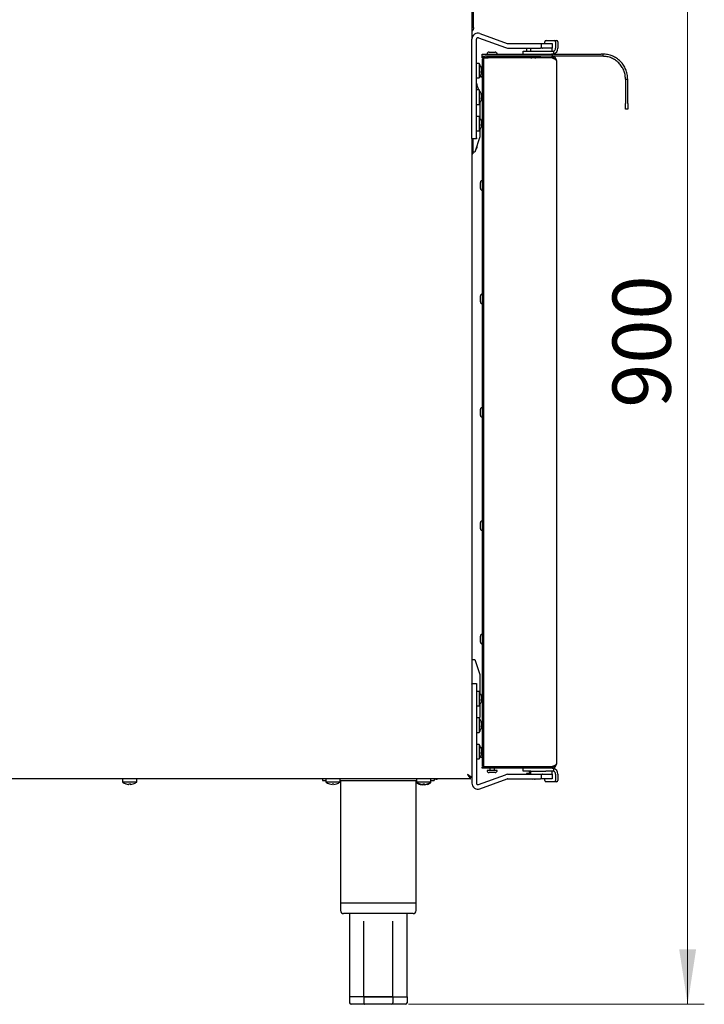
# Model space of a CAD drawing. Units: millimetres. Extents: x 5 to 417, y 5 to 292.
# Drawn here: x 94 to 135, y 74 to 134 of the extents above; entities that cross this region are included whole.
import ezdxf

# ---------------------------------------------------------------- set-up
doc = ezdxf.new("R2010")
doc.units = ezdxf.units.MM
doc.styles.add('SLDTEXTSTYLE0', font='TXT', dxfattribs={"width": 0.75})
doc.dimstyles.new('SLDDIMSTYLE1', dxfattribs={"dimtxt": 3.5, "dimasz": 3.302, "dimexe": 0, "dimexo": 0.0625, "dimgap": 0.875, "dimtad": 1, "dimdec": 3, "dimlfac": 11, "dimrnd": 1e-09, "dimzin": 12, "dimdsep": 46, "dimtxsty": 'SLDTEXTSTYLE0', "dimsah": 1, "dimcen": 0.09, "dimadec": 0, "dimazin": 3, "dimtfac": 1, "dimtdec": 3, "dimtofl": 0, "dimtmove": 0, "dimatfit": 3, "dimfxl": 0, "dimfrac": 2, "dimtolj": 1, "dimtzin": 12, "dimarcsym": 0})

# ---------------------------------------------------------------- blocks, each defined once
blk = doc.blocks.new('_D_5')
at = {"color": 7, "linetype": 'Continuous', "lineweight": 18}
for p, q in [((130.081, 156.089), (134.862, 156.089)), ((133.862, 74.38), (133.862, 156.089)), ((117.094, 74.38), (134.862, 74.38))]:
    blk.add_line(p, q, dxfattribs=at)
for points in [[(133.862, 156.089), (133.354, 152.787), (134.37, 152.787)], [(133.862, 74.38), (134.37, 77.682), (133.354, 77.682)]]:
    blk.add_solid(points, dxfattribs=at)
at = {"color": 7, "linetype": 'Continuous', "lineweight": 18, "insert": (129.35, 110.247), "char_height": 3.5, "attachment_point": 1, "rotation": 90, "style": 'SLDTEXTSTYLE0'}
blk.add_mtext('900', dxfattribs=at)

msp = doc.modelspace()

# ---------------------------------------------------------------- linework, layer by layer
at = {"color": 7, "linetype": 'Continuous', "lineweight": 25}
for p, q in [((120.898792, 135.465588), (120.898792, 132.40075)), ((121.007883, 133.098278), (121.007883, 135.189187)), ((121.007883, 133.098278), (120.898792, 133.098278)), ((121.3868, 132.742457), (123.016718, 132.149215)), ((120.898792, 126.461914), (120.898792, 132.40075)), ((121.17152, 126.461914), (121.17152, 132.40075)), ((121.293521, 132.486177), (122.923439, 131.892935)), ((123.04781, 132.143733), (125.026065, 132.143733)), ((125.026065, 132.143733), (125.07152, 132.143733)), ((125.07152, 132.143733), (125.07152, 131.871005)), ((125.07152, 132.143733), (125.116974, 132.143733)), ((125.116974, 132.143733), (125.139701, 132.143733)), ((125.139701, 132.143733), (125.73061, 132.143733)), ((125.290993, 132.143733), (125.290993, 132.234642)), ((125.355276, 132.325551), (125.863075, 132.325551)), ((125.73061, 132.143733), (125.73061, 131.871005)), ((125.863075, 132.325551), (125.99164, 132.325551)), ((125.927357, 132.234642), (125.927357, 131.871005)), ((126.055922, 132.234642), (126.055922, 131.871005)), ((121.516979, 131.371005), (121.516979, 131.507369)), ((121.516979, 131.507369), (121.780615, 131.507369)), ((121.780615, 131.507369), (125.035052, 131.507369)), ((121.93061, 131.625551), (122.116974, 131.625551)), ((122.116974, 131.625551), (122.303338, 131.625551)), ((123.04781, 131.871005), (125.026065, 131.871005)), ((123.98061, 131.507369), (123.98061, 131.689187)), ((123.98061, 131.689187), (124.435156, 131.689187)), ((124.185156, 131.871005), (124.185156, 131.689187)), ((124.423792, 131.871005), (124.423792, 131.689187)), ((124.435156, 131.689187), (125.344247, 131.689187)), ((125.07152, 131.871005), (125.026065, 131.871005)), ((125.035052, 131.507369), (125.683027, 131.507369)), ((125.116974, 131.871005), (125.07152, 131.871005)), ((125.116974, 131.871005), (125.139701, 131.871005)), ((125.73061, 131.871005), (125.139701, 131.871005)), ((125.344247, 131.689187), (125.798792, 131.689187)), ((125.798792, 131.507369), (125.683027, 131.507369)), ((125.71687, 131.507369), (125.71687, 131.371005)), ((125.719247, 131.689187), (125.719247, 131.871005)), ((125.798792, 131.689187), (125.798792, 131.507369)), ((125.798792, 131.507369), (128.666511, 131.507369)), ((128.762433, 131.507369), (128.666511, 131.507369)), ((128.762433, 131.507369), (128.762433, 131.371005)), ((121.343083, 130.939187), (121.17152, 130.939187)), ((121.343083, 130.939187), (121.343083, 130.075551)), ((121.516979, 131.371005), (121.526065, 131.371005)), ((121.526065, 131.289187), (121.526065, 131.371005)), ((121.526065, 131.371005), (121.707883, 131.371005)), ((121.707883, 131.289187), (121.526065, 131.289187)), ((121.535156, 131.225551), (121.598792, 131.225551)), ((121.535156, 131.134642), (121.535156, 131.225551)), ((121.535156, 88.807369), (121.535156, 131.134642)), ((121.598792, 131.134642), (121.535156, 131.134642)), ((121.598792, 131.225551), (121.598792, 131.134642)), ((121.607883, 131.225551), (121.598792, 131.225551)), ((121.598792, 88.807369), (121.598792, 131.134642)), ((121.607883, 131.280096), (121.87152, 131.280096)), ((121.607883, 131.280096), (121.607883, 88.661914)), ((125.716974, 131.371005), (121.707883, 131.371005)), ((125.716974, 131.289187), (121.707883, 131.289187)), ((121.780615, 131.371005), (125.035052, 131.371005)), ((121.860172, 131.289187), (121.864278, 131.280096)), ((125.716974, 131.280096), (121.87152, 131.280096)), ((122.369671, 131.280096), (122.373776, 131.289187)), ((124.360172, 131.289187), (124.364278, 131.280096)), ((124.450498, 131.280186), (124.4504, 131.280096)), ((124.454247, 131.289187), (124.454247, 131.280792)), ((124.798792, 131.289187), (124.798792, 131.280096)), ((125.344247, 131.280096), (125.344247, 131.289187)), ((128.666511, 131.371005), (125.716974, 131.371005)), ((125.716974, 131.289187), (125.716974, 131.371005)), ((125.98061, 131.107369), (125.98061, 88.834642)), ((128.762433, 131.371005), (128.666511, 131.371005)), ((121.454487, 130.443848), (121.481392, 130.437649)), ((121.459151, 130.481048), (121.480733, 130.478991)), ((121.477145, 130.577493), (121.480897, 130.578358)), ((121.17152, 130.075551), (121.343083, 130.075551)), ((121.17152, 129.704614), (121.28911, 129.348278)), ((121.198792, 129.693733), (121.198792, 129.62197)), ((130.12607, 130.007369), (130.262433, 130.007369)), ((130.12607, 130.007369), (130.12607, 128.52953)), ((130.262433, 128.52953), (130.262433, 130.007369)), ((121.343083, 129.348278), (121.17152, 129.348278)), ((121.343083, 129.348278), (121.343083, 128.484642)), ((121.17152, 128.484642), (121.343083, 128.484642)), ((121.38061, 128.540779), (121.38061, 127.701232)), ((121.454487, 128.852939), (121.481392, 128.84674)), ((121.459151, 128.890139), (121.480733, 128.888081)), ((121.477145, 128.986584), (121.480897, 128.987449)), ((130.12607, 128.189187), (130.12607, 128.52953)), ((130.262433, 128.52953), (130.262433, 128.189187)), ((130.262433, 128.189187), (130.12607, 128.189187)), ((121.343083, 127.757369), (121.17152, 127.757369)), ((121.343083, 127.757369), (121.343083, 126.893733)), ((121.459151, 127.29923), (121.480733, 127.297172)), ((121.477145, 127.395675), (121.480897, 127.39654)), ((121.17152, 126.893733), (121.343083, 126.893733)), ((121.38061, 126.94987), (121.38061, 126.525551)), ((121.454487, 127.26203), (121.481392, 127.255831)), ((120.898792, 126.429453), (120.898792, 126.461914)), ((120.898792, 126.429453), (120.898792, 93.648921)), ((121.17152, 126.41646), (120.898792, 126.41646)), ((120.966974, 126.41646), (120.966974, 125.507369)), ((121.38061, 126.525551), (121.08061, 125.61646)), ((121.17152, 126.461914), (121.17152, 126.41646)), ((120.898792, 125.507369), (120.966974, 125.507369)), ((121.08061, 125.61646), (120.966974, 125.61646)), ((121.198792, 125.974587), (121.198792, 125.86646)), ((121.416974, 123.421005), (121.416974, 123.793733)), ((121.416974, 123.607369), (121.416974, 123.793733)), ((121.416974, 123.421005), (121.416974, 123.607369)), ((121.416974, 116.602824), (121.416974, 116.975551)), ((121.416974, 116.789187), (121.416974, 116.975551)), ((121.416974, 116.602824), (121.416974, 116.789187)), ((121.416974, 109.971005), (121.416974, 110.157369)), ((121.416974, 109.784642), (121.416974, 110.157369)), ((121.416974, 109.784642), (121.416974, 109.971005)), ((121.416974, 103.152824), (121.416974, 103.339187)), ((121.416974, 102.96646), (121.416974, 103.339187)), ((121.416974, 102.96646), (121.416974, 103.152824)), ((121.416974, 96.334642), (121.416974, 96.521005)), ((121.416974, 96.148278), (121.416974, 96.521005)), ((121.416974, 96.148278), (121.416974, 96.334642)), ((120.898792, 95.11646), (121.08061, 95.11646)), ((121.08061, 95.11646), (121.38061, 94.207369)), ((121.38061, 94.207369), (121.38061, 93.128505)), ((120.898792, 93.661914), (121.17152, 93.661914)), ((120.898792, 93.61646), (120.898792, 93.648921)), ((120.898792, 93.61646), (120.898792, 87.677624)), ((121.17152, 93.661914), (121.17152, 93.61646)), ((121.17152, 93.61646), (121.17152, 87.677624)), ((121.343083, 93.184642), (121.17152, 93.184642)), ((121.343083, 93.184642), (121.343083, 92.321005)), ((121.38061, 92.377142), (121.38061, 91.661914)), ((121.454487, 92.689303), (121.481392, 92.683104)), ((121.459151, 92.726503), (121.480733, 92.724445)), ((121.477145, 92.822948), (121.480897, 92.823812)), ((121.17152, 92.321005), (121.343083, 92.321005)), ((121.343083, 91.593733), (121.17152, 91.593733)), ((121.343083, 91.593733), (121.343083, 90.730096)), ((121.38061, 91.661914), (121.353384, 91.579412)), ((121.477145, 91.232039), (121.480897, 91.232903)), ((121.17152, 90.730096), (121.343083, 90.730096)), ((121.454487, 91.098394), (121.481392, 91.092194)), ((121.459151, 91.135593), (121.480733, 91.133536)), ((121.343083, 90.002824), (121.17152, 90.002824)), ((121.343083, 90.002824), (121.343083, 89.139187)), ((121.454487, 89.507485), (121.481392, 89.501285)), ((121.459151, 89.544684), (121.480733, 89.542627)), ((121.477145, 89.64113), (121.480897, 89.641994)), ((121.17152, 89.139187), (121.343083, 89.139187)), ((121.535156, 88.807369), (121.598792, 88.807369)), ((121.535156, 88.71646), (121.535156, 88.807369)), ((121.598792, 88.807369), (121.598792, 88.71646)), ((121.526065, 88.571005), (121.526065, 88.652824)), ((121.526065, 88.652824), (121.707883, 88.652824)), ((121.707883, 88.571005), (121.526065, 88.571005)), ((121.598792, 88.71646), (121.535156, 88.71646)), ((121.598792, 88.71646), (121.607883, 88.71646)), ((121.87152, 88.661914), (121.607883, 88.661914)), ((125.716974, 88.652824), (121.707883, 88.652824)), ((125.716974, 88.571005), (121.707883, 88.571005)), ((122.42152, 88.434642), (121.812429, 88.434642)), ((121.864278, 88.661914), (121.860172, 88.652824)), ((125.716974, 88.661914), (121.87152, 88.661914)), ((122.303338, 88.31646), (121.93061, 88.31646)), ((121.97152, 88.571005), (121.97152, 88.434642)), ((122.262429, 88.434642), (122.262429, 88.571005)), ((122.373776, 88.652824), (122.369671, 88.661914)), ((123.04781, 88.207369), (125.026065, 88.207369)), ((123.98061, 88.389187), (123.98061, 88.571005)), ((124.435156, 88.389187), (123.98061, 88.389187)), ((124.184964, 88.252824), (124.184964, 88.207369)), ((124.185348, 88.252824), (124.184964, 88.252824)), ((124.185348, 88.252824), (124.185348, 88.207369)), ((124.423792, 88.252824), (124.185348, 88.252824)), ((124.364278, 88.661914), (124.360172, 88.652824)), ((124.423792, 88.364458), (124.40196, 88.344313)), ((124.401969, 88.344258), (124.423792, 88.334631)), ((124.430888, 88.661914), (124.421035, 88.652824)), ((124.423792, 88.389187), (124.423792, 88.207369)), ((124.435156, 88.389187), (125.344247, 88.389187)), ((124.779893, 88.652824), (124.779893, 88.660894)), ((124.783642, 88.661825), (124.783739, 88.661914)), ((124.798792, 88.661914), (124.798792, 88.652824)), ((125.026065, 88.207369), (125.07152, 88.207369)), ((125.07152, 88.207369), (125.07152, 87.934642)), ((125.07152, 88.207369), (125.116974, 88.207369)), ((125.139701, 88.207369), (125.116974, 88.207369)), ((125.139701, 88.207369), (125.73061, 88.207369)), ((125.344247, 88.652824), (125.344247, 88.661914)), ((125.798792, 88.389187), (125.344247, 88.389187)), ((125.716974, 88.652824), (125.716974, 88.571005)), ((125.716974, 88.571005), (125.798792, 88.571005)), ((125.719247, 88.207369), (125.719247, 88.389187)), ((125.73061, 88.207369), (125.73061, 87.934642)), ((125.798792, 88.571005), (125.798792, 88.389187)), ((125.927357, 88.207369), (125.927357, 87.843733)), ((126.055922, 88.207369), (126.055922, 87.843733)), ((120.810546, 87.934642), (54.414311, 87.934642)), ((99.90764, 87.934642), (99.90764, 87.740351)), ((99.907883, 87.740351), (99.90764, 87.740351)), ((99.907883, 87.934642), (99.907883, 87.740351)), ((100.77152, 87.740351), (99.907883, 87.740351)), ((100.390161, 87.630727), (100.394816, 87.602701)), ((100.395623, 87.631036), (100.400924, 87.602537)), ((100.77152, 87.740351), (100.77152, 87.934642)), ((111.916974, 87.934642), (111.916974, 87.834642)), ((111.916974, 87.834642), (112.12152, 87.834642)), ((112.121327, 87.834642), (112.121327, 87.740351)), ((112.12152, 87.740351), (112.121327, 87.740351)), ((112.12152, 87.934642), (112.12152, 87.740351)), ((112.553338, 87.740351), (112.12152, 87.740351)), ((112.342176, 87.631645), (112.341835, 87.629712)), ((112.506034, 87.632902), (112.50068, 87.602537)), ((112.985156, 87.740351), (112.553338, 87.740351)), ((112.60592, 87.601877), (112.60091, 87.630293)), ((112.60824, 87.602701), (112.602888, 87.633051)), ((112.764649, 87.629712), (112.764413, 87.631047)), ((112.766997, 87.630371), (112.766658, 87.632297)), ((112.985156, 87.740351), (112.985156, 87.934642)), ((112.985156, 87.834642), (117.576065, 87.834642)), ((113.007883, 87.834642), (113.007883, 80.471005)), ((117.553338, 80.471005), (117.553338, 87.834642)), ((117.575873, 87.834642), (117.575873, 87.740351)), ((117.576065, 87.740351), (117.575873, 87.740351)), ((117.576065, 87.934642), (117.576065, 87.740351)), ((117.576065, 87.740351), (117.576065, 87.713078)), ((118.007883, 87.740351), (117.576065, 87.740351)), ((117.615706, 87.713078), (117.576065, 87.713078)), ((117.796721, 87.631645), (117.79638, 87.629712)), ((117.960579, 87.632902), (117.955225, 87.602537)), ((118.439701, 87.740351), (118.007883, 87.740351)), ((118.062785, 87.602701), (118.057434, 87.633051)), ((118.221543, 87.630371), (118.221203, 87.632297)), ((118.439701, 87.713078), (118.400061, 87.713078)), ((118.439701, 87.740351), (118.439701, 87.934642)), ((118.439701, 87.834642), (118.644247, 87.834642)), ((118.439701, 87.713078), (118.439701, 87.740351)), ((118.644247, 87.934642), (118.644247, 87.834642)), ((118.735156, 87.907369), (118.644247, 87.907369)), ((120.810546, 87.934642), (120.810546, 88.01646)), ((120.898792, 88.022888), (120.816974, 88.022888)), ((121.293521, 87.592197), (122.923439, 88.185439)), ((121.3868, 87.335918), (123.016718, 87.929159)), ((123.04781, 87.934642), (125.026065, 87.934642)), ((124.561922, 87.921169), (124.561716, 87.920059)), ((124.562088, 87.922063), (124.561764, 87.920224)), ((124.666945, 87.934642), (124.669341, 87.920224)), ((124.672682, 87.934642), (124.67524, 87.920883)), ((125.07152, 87.934642), (125.026065, 87.934642)), ((125.116974, 87.934642), (125.07152, 87.934642)), ((125.139701, 87.934642), (125.116974, 87.934642)), ((125.73061, 87.934642), (125.139701, 87.934642)), ((125.290993, 87.843733), (125.290993, 87.934642)), ((125.863075, 87.752824), (125.355276, 87.752824)), ((125.99164, 87.752824), (125.863075, 87.752824)), ((100.27814, 87.602721), (100.278137, 87.602701)), ((100.287383, 87.602307), (100.287334, 87.602042)), ((100.400797, 87.603224), (100.385605, 87.602042)), ((100.391617, 87.602472), (100.391727, 87.601877)), ((112.50068, 87.602537), (112.500563, 87.601877)), ((112.60824, 87.602701), (112.608356, 87.602042)), ((117.796721, 87.604372), (117.79638, 87.602439)), ((117.955225, 87.602537), (117.955109, 87.601877)), ((117.955225, 87.575264), (117.955109, 87.574604)), ((117.960579, 87.605629), (117.955225, 87.575264)), ((118.062785, 87.575429), (118.057434, 87.605778)), ((118.062785, 87.602701), (118.062901, 87.602042)), ((118.062785, 87.575429), (118.062901, 87.57477)), ((118.221543, 87.603098), (118.221203, 87.605024)), ((113.007883, 80.471005), (113.007883, 80.01646)), ((113.007883, 80.471005), (117.553338, 80.471005)), ((117.553338, 80.01646), (117.553338, 80.471005)), ((117.37152, 79.834642), (113.189701, 79.834642)), ((113.553338, 79.834642), (113.553338, 79.379146)), ((117.007883, 79.379146), (117.007883, 79.834642)), ((114.414585, 74.834642), (113.54856, 74.834642)), ((113.54856, 74.834642), (113.54856, 74.471005)), ((114.414547, 74.834642), (114.414547, 74.471005)), ((114.414547, 74.834642), (116.146598, 74.834642)), ((116.146636, 74.834642), (114.414585, 74.834642)), ((116.146598, 74.834642), (116.146598, 74.471005)), ((116.146598, 74.834642), (117.012661, 74.834642)), ((117.012661, 74.834642), (117.012661, 74.471005)), ((114.467036, 74.380096), (113.653532, 74.380096)), ((116.094114, 74.380096), (114.467036, 74.380096)), ((116.907688, 74.380096), (116.094114, 74.380096))]:
    msp.add_line(p, q, dxfattribs=at)
at = {"color": 7, "linetype": 'Continuous', "lineweight": 25, "flags": 128}
for points in [[(124.454247, 131.281117), (124.450743, 131.280122), (124.466745, 131.282206), (124.505224, 131.288133), (124.51187, 131.289187)], [(124.683227, 131.280096), (124.710466, 131.284732), (124.736403, 131.289187)], [(124.574498, 88.661914), (124.546198, 88.657279), (124.518753, 88.652824)], [(100.298025, 87.630971), (100.307846, 87.630639), (100.31927, 87.630419)], [(120.635156, 88.198278), (120.635156, 88.198278)], [(124.669341, 87.920224), (124.689443, 87.922014), (124.69852, 87.923006)]]:
    msp.add_lwpolyline(points, dxfattribs=at)
at = {"color": 7, "linetype": 'Continuous', "lineweight": 25}
for centre, radius, start, end in [((121.262429, 132.40075), 0.363636, 70, 180), ((121.262429, 132.40075), 0.090909, 70, 180), ((123.04781, 132.234642), 0.090909, 250, 270), ((125.371347, 132.246005), 0.081153, 101.42175366, 188.04946698), ((125.847004, 132.246005), 0.081153, 351.95053302, 78.57824634), ((125.975569, 132.246005), 0.081153, 351.95053302, 78.57824634), ((121.93061, 131.507369), 0.118182, 90, 180), ((122.303338, 131.507369), 0.118182, 0, 90), ((123.04781, 132.234642), 0.363636, 250, 270), ((125.73451, 131.825551), 0.32461, 281.42175366, 8.04946698), ((125.766651, 131.848278), 0.162305, 281.42175366, 8.04946698), ((120.757883, 130.507369), 0.727273, 11.68730186, 36.42357364), ((120.757883, 130.507369), 0.727273, 323.57642636, 350.06246282), ((120.874773, 130.531373), 0.607942, 4.43250738, 18.35398909), ((121.346171, 130.702492), 0.107554, 350.95499008, 10.88713954), ((120.827678, 130.485715), 0.655903, 4.50280685, 17.74143921), ((120.828889, 130.427703), 0.62581, 355.76719626, 4.04240522), ((121.367563, 130.459984), 0.115999, 317.43024546, 348.89860282), ((121.317696, 130.569547), 0.167021, 324.18850785, 348.83617726), ((121.535156, 130.611914), 0.118182, 90, 130.35231647), ((121.340582, 130.450048), 0.143108, 11.66812442, 23.07569145), ((120.871196, 130.487473), 0.612227, 350.06647642, 355.33204128), ((120.838999, 130.530804), 0.643822, 351.78784445, 355.38398853), ((121.08061, 129.693733), 0.118182, 0, 39.71513723), ((121.535156, 130.239187), 0.118182, 194.96685488, 270), ((120.757883, 128.91646), 0.727273, 11.68730186, 36.42357364), ((120.874773, 128.940464), 0.607942, 4.43250738, 18.35398909), ((121.346171, 129.111583), 0.107554, 350.95499008, 10.88713954), ((120.827678, 128.894806), 0.655903, 4.50280685, 17.74143921), ((120.757883, 128.91646), 0.727273, 323.57642636, 350.06246282), ((120.828889, 128.836794), 0.62581, 355.76719626, 4.04240522), ((121.367563, 128.869075), 0.115999, 317.43024546, 348.89860282), ((121.317696, 128.978638), 0.167021, 324.18850785, 348.83617726), ((121.340582, 128.859139), 0.143108, 11.66812442, 23.07569145), ((120.871196, 128.896564), 0.612227, 350.06647642, 355.33204128), ((120.838999, 128.939895), 0.643822, 351.78784445, 355.38398853), ((120.757883, 127.325551), 0.727273, 11.68730186, 36.42357364), ((120.874773, 127.349555), 0.607942, 4.43250738, 18.35398909), ((121.346171, 127.520674), 0.107554, 350.95499008, 10.88713954), ((120.827678, 127.303897), 0.655903, 4.50280685, 17.74143921), ((120.828889, 127.245885), 0.62581, 355.76719626, 4.04240522), ((121.317696, 127.387729), 0.167021, 324.18850785, 348.83617726), ((121.340582, 127.26823), 0.143108, 11.66812442, 23.07569145), ((120.838999, 127.348985), 0.643822, 351.78784445, 355.38398853), ((120.757883, 127.325551), 0.727273, 323.57642636, 350.06246282), ((121.367563, 127.278166), 0.115999, 317.43024546, 348.89860282), ((120.871196, 127.305655), 0.612227, 350.06647642, 355.33204128), ((121.08061, 125.86646), 0.118182, 293.25958971, 0), ((121.535156, 123.793733), 0.118182, 90, 180), ((121.535156, 123.421005), 0.118182, 180, 270), ((121.535156, 116.975551), 0.118182, 90, 180), ((121.535156, 116.602824), 0.118182, 180, 270), ((121.535156, 110.157369), 0.118182, 90, 180), ((121.535156, 109.784642), 0.118182, 180, 270), ((121.535156, 103.339187), 0.118182, 90, 180), ((121.535156, 102.96646), 0.118182, 180, 270), ((121.535156, 96.521005), 0.118182, 90, 180), ((121.535156, 96.148278), 0.118182, 180, 270), ((120.757883, 92.752824), 0.727273, 11.68730186, 36.42357364), ((120.874773, 92.776828), 0.607942, 4.43250738, 18.35398909), ((121.346171, 92.947947), 0.107554, 350.95499008, 10.88713954), ((120.757883, 92.752824), 0.727273, 323.57642636, 350.06246282), ((120.827678, 92.73117), 0.655903, 4.50280685, 17.74143921), ((120.828889, 92.673157), 0.62581, 355.76719626, 4.04240522), ((121.367563, 92.705439), 0.115999, 317.43024546, 348.89860282), ((121.317696, 92.815001), 0.167021, 324.18850785, 348.83617726), ((121.340582, 92.695503), 0.143108, 11.66812442, 23.07569145), ((120.871196, 92.732927), 0.612227, 350.06647642, 355.33204128), ((120.838999, 92.776258), 0.643822, 351.78784445, 355.38398853), ((120.757883, 91.161914), 0.727273, 11.68730186, 36.42357364), ((120.874773, 91.185919), 0.607942, 4.43250738, 18.35398909), ((121.346171, 91.357037), 0.107554, 350.95499008, 10.88713954), ((120.827678, 91.140261), 0.655903, 4.50280685, 17.74143921), ((121.317696, 91.224092), 0.167021, 324.18850785, 348.83617726), ((121.340582, 91.104593), 0.143108, 11.66812442, 23.07569145), ((120.757883, 91.161914), 0.727273, 323.57642636, 350.06246282), ((120.828889, 91.082248), 0.62581, 355.76719626, 4.04240522), ((121.367563, 91.11453), 0.115999, 317.43024546, 348.89860282), ((120.871196, 91.142018), 0.612227, 350.06647642, 355.33204128), ((120.838999, 91.185349), 0.643822, 351.78784445, 355.38398853), ((120.757883, 89.571005), 0.727273, 11.68730186, 36.42357364), ((120.757883, 89.571005), 0.727273, 323.57642636, 350.06246282), ((120.874773, 89.59501), 0.607942, 4.43250738, 18.35398909), ((121.346171, 89.766128), 0.107554, 350.95499008, 10.88713954), ((121.535156, 89.702824), 0.118182, 90, 134.50849128), ((120.827678, 89.549352), 0.655903, 4.50280685, 17.74143921), ((120.828889, 89.491339), 0.62581, 355.76719626, 4.04240522), ((121.367563, 89.523621), 0.115999, 317.43024546, 348.89860282), ((121.317696, 89.633183), 0.167021, 324.18850785, 348.83617726), ((121.340582, 89.513684), 0.143108, 11.66812442, 23.07569146), ((120.871196, 89.551109), 0.612227, 350.06647642, 355.33204128), ((120.838999, 89.59444), 0.643822, 351.78784445, 355.38398853), ((121.535156, 89.330096), 0.118182, 202.83075284, 270), ((121.93061, 88.434642), 0.118182, 180, 270), ((122.303338, 88.434642), 0.118182, 270, 0), ((123.04781, 87.843733), 0.363636, 90, 110), ((124.43061, 88.434642), 0.118182, 202.61986495, 266.69263782), ((124.381248, 88.599964), 0.256489, 274.63186478, 279.54794818), ((124.533696, 89.856142), 1.220192, 279.53936192, 281.82023672), ((125.73451, 88.252824), 0.32461, 351.95053302, 78.57824634), ((125.766651, 88.230096), 0.162305, 351.95053302, 78.57824634), ((100.339458, 88.325551), 0.727273, 233.57642636, 252.62173223), ((100.339701, 88.325551), 0.727273, 233.57642636, 253.33346396), ((100.335871, 88.327802), 0.727395, 252.76974527, 265.44759069), ((100.336184, 88.328178), 0.727777, 253.4801376, 266.15129862), ((100.131703, 87.632605), 0.003819, 261.20444477, 322.74130726), ((100.342887, 88.335324), 0.735115, 253.55192759, 266.13980598), ((100.211784, 87.6593), 0.09979, 324.8701563, 343.55328325), ((100.35164, 88.36034), 0.730629, 266.53575035, 274.16925467), ((100.351409, 88.360649), 0.730937, 267.48650468, 271.61816543), ((100.47149, 87.661307), 0.104348, 196.48364869, 214.60762319), ((100.480282, 87.661793), 0.103905, 196.49188519, 214.66018795), ((100.343162, 88.327406), 0.727166, 274.5560997, 287.23795709), ((100.33116, 87.626535), 0.073776, 341.01769311, 3.97204645), ((100.547348, 87.631411), 0.002671, 237.83651373, 285.02012033), ((100.556179, 87.634213), 0.002798, 242.13681018, 332.04669008), ((100.339701, 88.325551), 0.727273, 287.37826777, 306.42357364), ((112.553146, 88.325551), 0.727273, 233.57642636, 252.91550637), ((112.553338, 88.325551), 0.727273, 233.57642636, 253.09315814), ((112.553014, 88.333088), 0.733103, 253.08536349, 265.70629872), ((112.553213, 88.333125), 0.73314, 253.26187204, 265.88180862), ((112.553214, 88.33471), 0.734055, 253.2918987, 265.89600342), ((112.553145, 88.362228), 0.733492, 266.09052799, 269.9800713), ((112.553338, 88.362244), 0.733508, 266.26641581, 273.90944093), ((112.553338, 88.363766), 0.732393, 266.29678864, 273.87934584), ((112.553468, 88.334673), 0.734018, 274.27929315, 286.88437763), ((112.553469, 88.333088), 0.733103, 274.29370128, 286.91463651), ((112.553338, 88.325551), 0.727273, 287.08449363, 306.42357364), ((118.007883, 88.325551), 0.727273, 233.57642636, 253.09315814), ((118.007883, 88.298278), 0.727273, 233.57642636, 253.09315814), ((118.007759, 88.333125), 0.73314, 253.26187204, 265.88180862), ((118.007759, 88.33471), 0.734055, 253.2918987, 265.89600342), ((118.007883, 88.362244), 0.733508, 266.26641581, 273.90944093), ((118.007883, 88.363766), 0.732393, 266.29678864, 273.87934584), ((118.008014, 88.334673), 0.734018, 274.27929315, 286.88437763), ((118.008014, 88.333088), 0.733103, 274.29370128, 286.91463651), ((118.007883, 88.325551), 0.727273, 287.08449363, 306.42357364), ((118.007883, 88.298278), 0.727273, 287.08449363, 306.42357364), ((118.735156, 88.171005), 0.263636, 270, 296.29155527), ((121.262429, 87.677624), 0.363636, 180, 290), ((121.262429, 87.677624), 0.090909, 180, 290), ((123.04781, 87.843733), 0.090909, 90, 110), ((124.61412, 88.64642), 0.728249, 257.79114405, 265.87349175), ((124.620585, 88.654163), 0.735338, 258.0949656, 265.88744351), ((124.521621, 87.955663), 0.05795, 322.91467516, 338.73123907), ((124.712812, 87.954925), 0.055622, 201.38657758, 218.59901648), ((124.620691, 88.648168), 0.729327, 274.2893269, 281.94839468), ((124.635074, 87.936408), 0.043062, 338.8673886, 357.64904231), ((125.371347, 87.832369), 0.081153, 171.95053302, 258.57824634), ((125.847004, 87.832369), 0.081153, 281.42175366, 8.04946698), ((125.975569, 87.832369), 0.081153, 281.42175366, 8.04946698), ((118.007759, 88.305852), 0.73314, 253.26187204, 265.88180862), ((118.007759, 88.307437), 0.734055, 253.2918987, 265.89600342), ((118.007883, 88.334971), 0.733508, 266.26641581, 273.90944093), ((118.007883, 88.336493), 0.732393, 266.29678864, 273.87934584), ((118.008014, 88.3074), 0.734018, 274.27929315, 286.88437763), ((118.008014, 88.305815), 0.733103, 274.29370128, 286.91463651), ((113.189701, 80.01646), 0.181818, 180, 270), ((117.37152, 80.01646), 0.181818, 270, 0), ((113.646972, 74.478581), 0.098703, 184.40194964, 273.81126104), ((116.914249, 74.478581), 0.098703, 266.18873896, 355.59805036)]:
    msp.add_arc(centre, radius, start, end, dxfattribs=at)
for centre, major_axis, ratio, start_param, end_param in [((124.616974, 131.307871), (0.162727, 0.027081), 0.009061126, 3.140084699, 4.006832105), ((114.467036, 74.471005), (0, 0.090909), 0.577375386, 1.570796327, 3.141592654), ((116.094114, 74.471005), (0, 0.090909), 0.577325152, 3.141592654, 4.71238898)]:
    msp.add_ellipse(centre, major_axis=major_axis, ratio=ratio, start_param=start_param, end_param=end_param, dxfattribs=at)
for points, knots in [([(121.007883, 133.098278), (121.002927, 133.060093), (120.993011, 132.983704), (120.946073, 132.904509), (120.905845, 132.880403), (120.898792, 132.876177)], [0, 0, 0, 0, 0.451847975, 0.903905376, 1, 1, 1, 1]), ([(125.98061, 131.107369), (125.977506, 131.136671), (125.97108, 131.197329), (125.939952, 131.252339), (125.902499, 131.296417), (125.86123, 131.330713), (125.798644, 131.363155), (125.745921, 131.368223), (125.716974, 131.371005)], [0, 0, 0, 0, 0.226335814, 0.468547468, 0.556579669, 0.673064917, 0.820501079, 1, 1, 1, 1]), ([(125.863262, 131.214318), (125.862664, 131.215493), (125.858981, 131.222735), (125.845177, 131.236809), (125.817331, 131.261014), (125.773816, 131.283617), (125.736992, 131.287225), (125.716974, 131.289187)], [0, 0, 0, 0, 0.03397765, 0.209251129, 0.424937446, 0.687399716, 1, 1, 1, 1]), ([(125.716974, 131.280096), (125.749101, 131.266694), (125.813361, 131.239886), (125.897084, 131.199664), (125.95668, 131.159472), (125.978908, 131.128616), (125.980294, 131.111322), (125.98061, 131.107369)], [0, 0, 0, 0, 0.232722237, 0.465491053, 0.69826031, 0.931029493, 1, 1, 1, 1]), ([(120.966974, 125.507369), (120.963467, 125.530824), (120.957775, 125.568897), (120.915155, 125.60697), (120.898792, 125.621587)], [0, 0, 0, 0, 0.616069101, 1, 1, 1, 1]), ([(125.98061, 88.834642), (125.977182, 88.821239), (125.970323, 88.794431), (125.917164, 88.75421), (125.840105, 88.714018), (125.767908, 88.683161), (125.72645, 88.665867), (125.716974, 88.661914)], [0, 0, 0, 0, 0.23272045, 0.465489259, 0.698258511, 0.931027688, 1, 1, 1, 1]), ([(125.716974, 88.571005), (125.745921, 88.573788), (125.798644, 88.578856), (125.86123, 88.611298), (125.902499, 88.645594), (125.939952, 88.689672), (125.97108, 88.744681), (125.977506, 88.80534), (125.98061, 88.834642)], [0, 0, 0, 0, 0.179499351, 0.32693565, 0.443420743, 0.531452526, 0.773664703, 1, 1, 1, 1]), ([(125.716974, 88.652824), (125.736992, 88.654785), (125.773817, 88.658394), (125.81733, 88.680997), (125.845182, 88.705202), (125.859011, 88.719317), (125.86271, 88.7266), (125.863328, 88.727818)], [0, 0, 0, 0, 0.31222505, 0.5743718806, 0.7897985198, 0.9648604921, 1, 1, 1, 1]), ([(120.635156, 88.198278), (120.659472, 88.161719), (120.69945, 88.101614), (120.746252, 88.036668), (120.771514, 87.994819), (120.787791, 87.964149), (120.801354, 87.939845), (120.807372, 87.936439), (120.810546, 87.934642)], [0, 0, 0, 0, 0.288170409, 0.4737643, 0.582894808, 0.706301572, 0.845083756, 1, 1, 1, 1]), ([(120.898792, 88.022888), (120.896213, 88.025567), (120.891052, 88.030928), (120.851666, 88.0528), (120.790427, 88.091644), (120.715686, 88.143781), (120.659539, 88.181777), (120.635156, 88.198278)], [0, 0, 0, 0, 0.183116058, 0.366432113, 0.553389961, 0.806044112, 1, 1, 1, 1]), ([(120.635156, 88.198278), (120.659392, 88.173128), (120.698925, 88.132106), (120.745523, 88.087585), (120.771209, 88.058345), (120.787644, 88.037007), (120.801284, 88.020105), (120.80736, 88.017713), (120.810546, 88.01646)], [0, 0, 0, 0, 0.305546921, 0.498384143, 0.606910572, 0.725532517, 0.856102495, 1, 1, 1, 1]), ([(120.816974, 88.022888), (120.815376, 88.025367), (120.812178, 88.03033), (120.788297, 88.049789), (120.749352, 88.084413), (120.697564, 88.137178), (120.655595, 88.178267), (120.635156, 88.198278)], [0, 0, 0, 0, 0.15903671, 0.318375523, 0.485457043, 0.749412865, 1, 1, 1, 1]), ([(113.553338, 79.380096), (113.551629, 78.532057), (113.548577, 77.016907), (113.548565, 75.501754), (113.54856, 74.834642)], [0, 0, 0, 0, 0.559706478, 1, 1, 1, 1]), ([(114.414585, 74.834642), (114.414656, 75.68352), (114.414782, 77.198673), (114.416305, 78.713823), (114.416974, 79.380096)], [0, 0, 0, 0, 0.560259337, 1, 1, 1, 1]), ([(116.146636, 74.834642), (116.146565, 75.68352), (116.146439, 77.198673), (116.144916, 78.713823), (116.144247, 79.380096)], [0, 0, 0, 0, 0.560259337, 1, 1, 1, 1]), ([(117.012661, 74.834642), (117.01252, 75.68352), (117.012267, 77.198673), (117.009222, 78.713823), (117.007883, 79.380096)], [0, 0, 0, 0, 0.560259337, 1, 1, 1, 1])]:
    msp.add_open_spline(points, degree=3, knots=knots, dxfattribs=at)
for points in [[(130.262433, 130.007369), (130.256851, 130.105543), (130.245686, 130.301892), (130.156492, 130.585091), (130.017864, 130.84611), (129.829881, 131.074817), (129.601174, 131.262799), (129.340155, 131.401427), (129.056956, 131.490621), (128.860608, 131.501786), (128.762433, 131.507369)], [(130.12607, 130.007369), (130.120995, 130.096618), (130.110845, 130.275117), (130.029759, 130.532571), (129.903734, 130.76986), (129.73284, 130.977776), (129.524925, 131.148669), (129.287635, 131.274695), (129.030181, 131.35578), (128.851683, 131.36593), (128.762433, 131.371005)]]:
    msp.add_open_spline(points, degree=3, dxfattribs=at)

# ---------------------------------------------------------------- dimensions: what is measured, and where the dimension line sits
at = {"color": 7, "linetype": 'Continuous', "lineweight": 18}
dim = msp.add_linear_dim(base=(133.862134, 156.089187), p1=(116.094114, 74.380096), p2=(129.08061, 156.089187), angle=90, dimstyle='SLDDIMSTYLE1', dxfattribs=at)
dim.commit()
dim.dimension.update_dxf_attribs({"geometry": '_D_5', "text_midpoint": (133.862134, 114.126051), "dimtype": 160})

doc.saveas('drawing.dxf')
